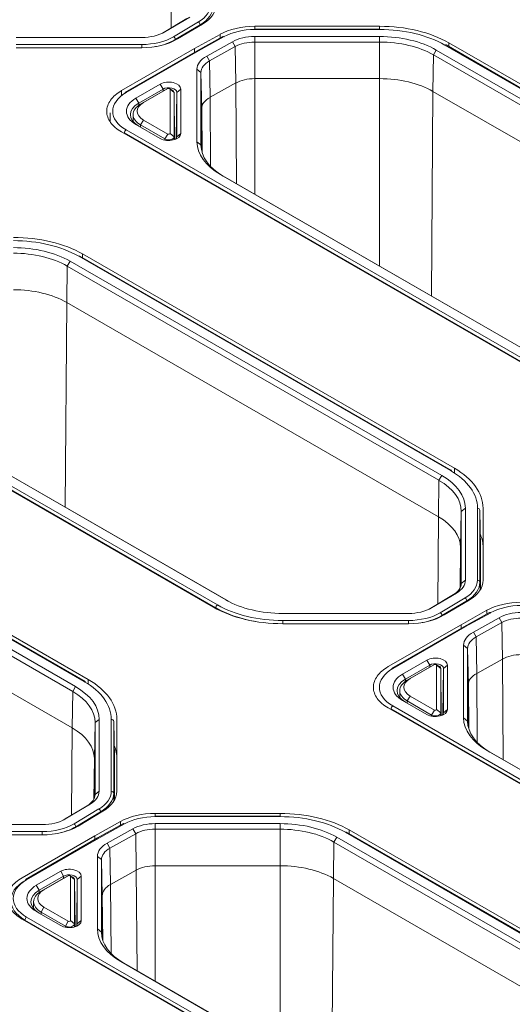
# Model space of a CAD drawing. Units: millimetres. Extents: x 0 to 1189, y 0 to 841.
# Drawn here: x 578 to 594, y 136 to 167 of the extents above; entities that cross this region are included whole.
import ezdxf

# ---------------------------------------------------------------- set-up
doc = ezdxf.new("R2010")
doc.units = ezdxf.units.MM
doc.header["$LTSCALE"] = 0.2
doc.layers.add('1', color=7, linetype='Continuous', true_color=0xffffff)

msp = doc.modelspace()

# ---------------------------------------------------------------- linework, layer by layer
at = {"layer": '1', "color": 7, "linetype": 'Continuous', "lineweight": 13}
for p, q in [((583.087, 166.606), (583.108, 169.321)), ((583.087, 166.606), (583.108, 169.321)), ((583.162, 166.334), (583.935, 166.796)), ((583.162, 166.334), (583.935, 166.796)), ((582.892, 166.485), (582.842, 166.457)), ((582.892, 166.485), (582.842, 166.457)), ((583.989, 166.706), (583.216, 166.244)), ((583.989, 166.706), (583.216, 166.244)), ((583.989, 166.706), (583.99, 166.683)), ((583.989, 166.706), (583.99, 166.683)), ((585.686, 166.659), (585.686, 166.572)), ((585.686, 166.572), (585.686, 166.558)), ((585.686, 166.572), (585.686, 166.558)), ((589.568, 166.558), (585.686, 166.558)), ((589.568, 166.558), (585.686, 166.558)), ((589.568, 166.659), (589.568, 166.572)), ((589.568, 166.572), (589.568, 166.558)), ((589.568, 166.572), (589.568, 166.558)), ((583.216, 166.244), (583.217, 166.224)), ((583.216, 166.244), (583.217, 166.224)), ((584.733, 166.336), (583.934, 165.89)), ((584.733, 166.336), (583.934, 165.89)), ((584.612, 166.408), (584.612, 166.292)), ((585.081, 166.027), (584.995, 166.179)), ((585.081, 166.027), (584.995, 166.179)), ((585.686, 166.168), (585.686, 166.341)), ((585.686, 166.168), (585.686, 166.341)), ((585.686, 166.168), (585.686, 165.03)), ((585.686, 166.168), (585.686, 165.03)), ((589.568, 166.168), (589.568, 166.341)), ((589.568, 166.168), (589.568, 166.341)), ((589.568, 166.168), (589.568, 165.03)), ((589.568, 166.168), (589.568, 165.03)), ((591.722, 166.144), (591.722, 166.026)), ((578.267, 166.092), (582.176, 166.092)), ((578.267, 166.092), (582.176, 166.092)), ((583.934, 165.89), (581.688, 164.594)), ((583.934, 165.89), (581.688, 164.594)), ((582.176, 165.991), (582.176, 166.092)), ((582.176, 165.991), (582.176, 166.092)), ((585.081, 166.027), (585.098, 164.893)), ((585.081, 166.027), (585.098, 164.893)), ((591.244, 165.767), (591.332, 165.919)), ((591.244, 165.767), (591.332, 165.919)), ((603.154, 159.4), (591.598, 166.072)), ((603.154, 159.4), (591.598, 166.072)), ((584.281, 165.581), (584.194, 165.733)), ((584.281, 165.581), (584.194, 165.733)), ((584.281, 165.581), (584.298, 164.447)), ((584.281, 165.581), (584.298, 164.447)), ((591.244, 165.767), (591.227, 164.633)), ((591.244, 165.767), (591.227, 164.633)), ((584.015, 165.219), (583.89, 165.32)), ((584.015, 165.219), (583.89, 165.32)), ((584.015, 165.219), (584.039, 164.095)), ((584.015, 165.219), (584.039, 164.095)), ((585.686, 165.03), (585.686, 161.431)), ((585.686, 165.03), (585.686, 161.431)), ((589.568, 159.19), (589.568, 165.03)), ((589.568, 159.19), (589.568, 165.03)), ((581.547, 164.655), (581.547, 164.508)), ((582.748, 164.857), (582.836, 164.704)), ((582.748, 164.857), (582.836, 164.704)), ((582.837, 164.636), (582.836, 164.704)), ((582.837, 164.636), (582.836, 164.704)), ((583.053, 164.704), (583.18, 164.602)), ((583.388, 164.704), (583.263, 164.602)), ((583.388, 164.704), (583.263, 164.602)), ((585.121, 161.757), (585.098, 164.893)), ((585.121, 161.757), (585.098, 164.893)), ((591.227, 164.633), (591.179, 158.26)), ((591.227, 164.633), (591.179, 158.26)), ((582.079, 164.267), (581.991, 164.42)), ((582.079, 164.267), (581.991, 164.42)), ((583.248, 163.168), (583.263, 164.602)), ((583.248, 163.168), (583.263, 164.602)), ((584.298, 164.447), (584.314, 162.298)), ((584.298, 164.447), (584.314, 162.298)), ((582.08, 164.195), (582.079, 164.267)), ((582.08, 164.195), (582.079, 164.267)), ((582.228, 164.283), (582.138, 164.233)), ((584.054, 162.716), (584.039, 164.095)), ((584.054, 162.716), (584.039, 164.095)), ((582.138, 163.586), (582.228, 163.74)), ((581.688, 163.43), (595.912, 155.218)), ((581.688, 163.43), (595.912, 155.218)), ((582.138, 163.586), (582.138, 163.519)), ((581.635, 163.339), (581.635, 163.318)), ((595.858, 155.128), (581.635, 163.339)), ((581.635, 163.339), (581.635, 163.318)), ((595.858, 155.128), (581.635, 163.339)), ((582.895, 163.15), (582.985, 163.304)), ((582.895, 163.15), (582.895, 163.114)), ((583.18, 163.218), (583.053, 163.32)), ((583.263, 163.218), (583.388, 163.32)), ((583.263, 163.218), (583.388, 163.32)), ((584.015, 162.963), (583.89, 163.063)), ((584.015, 162.963), (583.89, 163.063)), ((584.709, 161.995), (584.621, 162.044)), ((584.709, 161.995), (584.621, 162.044)), ((591.77, 152.827), (580.214, 159.499)), ((591.77, 152.827), (580.214, 159.499)), ((580.337, 159.571), (580.337, 159.453)), ((579.859, 159.195), (579.842, 158.06)), ((579.859, 159.195), (579.842, 158.06)), ((579.859, 159.195), (579.948, 159.346)), ((579.859, 159.195), (579.948, 159.346)), ((579.842, 158.06), (579.794, 151.687)), ((579.842, 158.06), (579.794, 151.687)), ((584.474, 148.555), (570.251, 156.767)), ((584.474, 148.555), (570.251, 156.767)), ((570.304, 156.857), (584.527, 148.646)), ((570.304, 156.857), (584.527, 148.646)), ((580.386, 146.255), (568.829, 152.927)), ((580.386, 146.255), (568.829, 152.927)), ((591.504, 152.674), (591.416, 152.523)), ((591.504, 152.674), (591.416, 152.523)), ((591.894, 152.899), (591.894, 152.756)), ((591.416, 152.523), (591.399, 151.388)), ((591.416, 152.523), (591.399, 151.388)), ((592.11, 151.555), (592.086, 150.43)), ((592.11, 151.555), (592.086, 150.43)), ((592.235, 151.655), (592.11, 151.555)), ((592.235, 151.655), (592.11, 151.555)), ((592.611, 149.414), (592.611, 151.655)), ((592.611, 149.414), (592.611, 151.655)), ((592.686, 151.595), (592.686, 149.354)), ((592.686, 151.595), (592.686, 149.354)), ((591.378, 148.673), (591.399, 151.388)), ((591.378, 148.673), (591.399, 151.388)), ((592.086, 150.43), (592.072, 149.168)), ((592.086, 150.43), (592.072, 149.168)), ((592.235, 149.414), (592.11, 149.314)), ((592.235, 149.414), (592.11, 149.314)), ((592.686, 149.354), (592.691, 149.107)), ((592.686, 149.354), (592.691, 149.107)), ((591.956, 149.015), (591.866, 148.965)), ((591.956, 149.015), (591.866, 148.965)), ((584.793, 148.799), (584.856, 148.764)), ((584.793, 148.799), (584.856, 148.764)), ((591.453, 148.402), (592.226, 148.864)), ((591.453, 148.402), (592.226, 148.864)), ((592.28, 148.774), (591.507, 148.312)), ((592.28, 148.774), (591.507, 148.312)), ((592.28, 148.774), (592.28, 148.751)), ((592.28, 148.774), (592.28, 148.751)), ((584.474, 148.555), (584.474, 148.535)), ((584.474, 148.555), (584.474, 148.535)), ((591.183, 148.553), (591.133, 148.525)), ((591.183, 148.553), (591.133, 148.525)), ((593.024, 148.403), (592.224, 147.957)), ((593.024, 148.403), (592.224, 147.957)), ((592.903, 148.476), (592.903, 148.36)), ((586.558, 148.059), (586.558, 148.16)), ((586.558, 148.16), (590.467, 148.16)), ((586.558, 148.059), (586.558, 148.16)), ((586.558, 148.16), (590.467, 148.16)), ((590.467, 148.059), (590.467, 148.16)), ((590.467, 148.059), (590.467, 148.16)), ((591.507, 148.312), (591.508, 148.292)), ((591.507, 148.312), (591.508, 148.292)), ((593.372, 148.095), (593.285, 148.247)), ((593.372, 148.095), (593.285, 148.247)), ((593.372, 148.095), (593.389, 146.96)), ((593.372, 148.095), (593.389, 146.96)), ((592.224, 147.957), (589.979, 146.661)), ((592.224, 147.957), (589.979, 146.661)), ((592.572, 147.649), (592.485, 147.801)), ((592.572, 147.649), (592.485, 147.801)), ((592.572, 147.649), (592.588, 146.514)), ((592.572, 147.649), (592.588, 146.514)), ((592.306, 147.287), (592.181, 147.387)), ((592.306, 147.287), (592.181, 147.387)), ((592.306, 147.287), (592.33, 146.163)), ((592.306, 147.287), (592.33, 146.163)), ((591.039, 146.925), (591.127, 146.772)), ((591.039, 146.925), (591.127, 146.772)), ((593.412, 143.825), (593.389, 146.96)), ((593.412, 143.825), (593.389, 146.96)), ((591.128, 146.704), (591.127, 146.772)), ((591.128, 146.704), (591.127, 146.772)), ((591.343, 146.772), (591.471, 146.67)), ((591.539, 145.236), (591.554, 146.67)), ((591.539, 145.236), (591.554, 146.67)), ((591.679, 146.772), (591.554, 146.67)), ((591.679, 146.772), (591.554, 146.67)), ((580.509, 146.326), (580.509, 146.183)), ((590.37, 146.335), (590.282, 146.488)), ((590.37, 146.335), (590.282, 146.488)), ((590.371, 146.263), (590.37, 146.335)), ((590.371, 146.263), (590.37, 146.335)), ((590.519, 146.351), (590.429, 146.301)), ((592.588, 146.514), (592.604, 144.365)), ((592.588, 146.514), (592.604, 144.365)), ((580.031, 145.95), (580.014, 144.815)), ((580.031, 145.95), (580.014, 144.815)), ((580.12, 146.101), (580.031, 145.95)), ((580.12, 146.101), (580.031, 145.95)), ((592.345, 144.784), (592.33, 146.163)), ((592.345, 144.784), (592.33, 146.163)), ((590.429, 145.654), (590.519, 145.808)), ((590.429, 145.654), (590.429, 145.586)), ((589.926, 145.407), (589.926, 145.386)), ((604.149, 137.195), (589.926, 145.407)), ((589.926, 145.407), (589.926, 145.386)), ((604.149, 137.195), (589.926, 145.407)), ((589.979, 145.498), (604.202, 137.286)), ((589.979, 145.498), (604.202, 137.286)), ((591.186, 145.217), (591.276, 145.371)), ((591.471, 145.285), (591.343, 145.387)), ((591.554, 145.285), (591.679, 145.387)), ((591.554, 145.285), (591.679, 145.387)), ((580.851, 145.082), (580.726, 144.982)), ((580.851, 145.082), (580.726, 144.982)), ((581.227, 142.841), (581.227, 145.082)), ((581.227, 142.841), (581.227, 145.082)), ((581.302, 145.022), (581.302, 142.781)), ((581.302, 145.022), (581.302, 142.781)), ((591.186, 145.217), (591.186, 145.182)), ((592.306, 145.03), (592.181, 145.131)), ((592.306, 145.03), (592.181, 145.131)), ((579.994, 142.1), (580.014, 144.815)), ((579.994, 142.1), (580.014, 144.815)), ((580.726, 144.982), (580.702, 143.858)), ((580.726, 144.982), (580.702, 143.858)), ((593, 144.063), (592.912, 144.112)), ((593, 144.063), (592.912, 144.112)), ((580.702, 143.858), (580.688, 142.595)), ((580.702, 143.858), (580.688, 142.595)), ((580.851, 142.841), (580.726, 142.741)), ((580.851, 142.841), (580.726, 142.741)), ((581.302, 142.781), (581.307, 142.534)), ((581.302, 142.781), (581.307, 142.534)), ((580.069, 141.829), (580.842, 142.291)), ((580.069, 141.829), (580.842, 142.291)), ((580.571, 142.442), (580.481, 142.392)), ((580.571, 142.442), (580.481, 142.392)), ((579.798, 141.98), (579.749, 141.952)), ((579.798, 141.98), (579.749, 141.952)), ((580.896, 142.201), (580.123, 141.739)), ((580.896, 142.201), (580.123, 141.739)), ((580.896, 142.201), (580.896, 142.178)), ((580.896, 142.201), (580.896, 142.178)), ((582.592, 142.154), (582.592, 142.066)), ((582.592, 142.067), (582.592, 142.053)), ((582.592, 142.067), (582.592, 142.053)), ((586.474, 142.053), (582.592, 142.053)), ((586.474, 142.053), (582.592, 142.053)), ((586.474, 142.154), (586.474, 142.066)), ((586.474, 142.067), (586.474, 142.053)), ((586.474, 142.067), (586.474, 142.053)), ((580.123, 141.739), (580.123, 141.719)), ((580.123, 141.739), (580.123, 141.719)), ((581.64, 141.831), (580.84, 141.385)), ((581.64, 141.831), (580.84, 141.385)), ((581.518, 141.903), (581.518, 141.787)), ((581.988, 141.522), (581.901, 141.674)), ((581.988, 141.522), (581.901, 141.674)), ((582.592, 141.663), (582.592, 141.836)), ((582.592, 141.663), (582.592, 141.836)), ((582.592, 141.663), (582.592, 140.525)), ((582.592, 141.663), (582.592, 140.525)), ((586.474, 141.663), (586.474, 141.836)), ((586.474, 141.663), (586.474, 141.836)), ((586.474, 141.663), (586.474, 140.525)), ((586.474, 141.663), (586.474, 140.525)), ((588.628, 141.639), (588.628, 141.521)), ((575.173, 141.587), (579.082, 141.587)), ((575.173, 141.587), (579.082, 141.587)), ((580.84, 141.385), (578.595, 140.088)), ((580.84, 141.385), (578.595, 140.088)), ((579.082, 141.486), (579.082, 141.587)), ((579.082, 141.486), (579.082, 141.587)), ((581.988, 141.522), (582.004, 140.388)), ((581.988, 141.522), (582.004, 140.388)), ((588.15, 141.262), (588.239, 141.414)), ((588.15, 141.262), (588.239, 141.414)), ((600.061, 134.895), (588.505, 141.567)), ((600.061, 134.895), (588.505, 141.567)), ((581.187, 141.076), (581.101, 141.228)), ((581.187, 141.076), (581.101, 141.228)), ((581.187, 141.076), (581.204, 139.941)), ((581.187, 141.076), (581.204, 139.941)), ((588.15, 141.262), (588.133, 140.128)), ((588.15, 141.262), (588.133, 140.128)), ((580.922, 140.714), (580.797, 140.815)), ((580.922, 140.714), (580.797, 140.815)), ((580.922, 140.714), (580.946, 139.59)), ((580.922, 140.714), (580.946, 139.59)), ((582.592, 140.525), (582.592, 136.926)), ((582.592, 140.525), (582.592, 136.926)), ((586.474, 134.685), (586.474, 140.525)), ((586.474, 134.685), (586.474, 140.525)), ((579.654, 140.352), (579.743, 140.199)), ((579.654, 140.352), (579.743, 140.199)), ((579.743, 140.131), (579.743, 140.199)), ((579.743, 140.131), (579.743, 140.199)), ((579.959, 140.199), (580.086, 140.097)), ((580.154, 138.663), (580.169, 140.097)), ((580.154, 138.663), (580.169, 140.097)), ((580.294, 140.199), (580.169, 140.097)), ((580.294, 140.199), (580.169, 140.097)), ((582.028, 137.252), (582.004, 140.388)), ((582.028, 137.252), (582.004, 140.388)), ((588.133, 140.128), (588.085, 133.755)), ((588.133, 140.128), (588.085, 133.755)), ((578.986, 139.762), (578.897, 139.915)), ((578.986, 139.762), (578.897, 139.915)), ((581.204, 139.941), (581.22, 137.793)), ((581.204, 139.941), (581.22, 137.793)), ((578.986, 139.69), (578.986, 139.762)), ((578.986, 139.69), (578.986, 139.762)), ((579.135, 139.778), (579.045, 139.728)), ((580.96, 138.211), (580.946, 139.59)), ((580.96, 138.211), (580.946, 139.59)), ((579.045, 139.081), (579.135, 139.235)), ((578.595, 138.925), (592.818, 130.713)), ((578.595, 138.925), (592.818, 130.713)), ((579.045, 139.081), (579.044, 139.014)), ((578.542, 138.834), (578.541, 138.813)), ((578.542, 138.834), (578.541, 138.813)), ((592.765, 130.623), (578.542, 138.834)), ((592.765, 130.623), (578.542, 138.834)), ((579.802, 138.644), (579.801, 138.609)), ((579.802, 138.644), (579.891, 138.798)), ((580.086, 138.713), (579.959, 138.815)), ((580.169, 138.713), (580.294, 138.815)), ((580.169, 138.713), (580.294, 138.815)), ((580.922, 138.457), (580.797, 138.558)), ((580.922, 138.457), (580.797, 138.558)), ((581.616, 137.49), (581.528, 137.539)), ((581.616, 137.49), (581.528, 137.539))]:
    msp.add_line(p, q, dxfattribs=at)
at = {"layer": '1', "color": 3, "linetype": 'Continuous', "lineweight": 18}
for p, q in [((582.824, 166.448), (583.575, 166.897)), ((582.824, 166.448), (583.575, 166.897)), ((583.665, 166.947), (582.892, 166.485)), ((583.665, 166.947), (582.892, 166.485)), ((584.061, 166.726), (583.288, 166.264)), ((585.686, 166.659), (589.568, 166.659)), ((589.568, 166.572), (585.686, 166.572)), ((589.568, 166.572), (585.686, 166.572)), ((582.176, 166.31), (578.267, 166.31)), ((582.176, 166.31), (578.267, 166.31)), ((583.811, 165.962), (584.612, 166.408)), ((584.697, 166.34), (583.897, 165.894)), ((584.697, 166.34), (583.897, 165.894)), ((584.194, 165.733), (584.995, 166.179)), ((584.194, 165.733), (584.995, 166.179)), ((585.686, 166.341), (589.568, 166.341)), ((585.686, 166.341), (589.568, 166.341)), ((589.568, 166.168), (585.686, 166.168)), ((589.568, 166.168), (585.686, 166.168)), ((591.722, 166.144), (603.278, 159.472)), ((582.176, 165.991), (578.267, 165.991)), ((581.547, 164.655), (583.811, 165.962)), ((583.896, 165.894), (581.651, 164.597)), ((583.896, 165.894), (581.651, 164.597)), ((583.811, 165.962), (583.811, 165.844)), ((585.081, 166.027), (584.281, 165.581)), ((585.081, 166.027), (584.281, 165.581)), ((591.332, 165.919), (602.889, 159.247)), ((591.332, 165.919), (602.889, 159.247)), ((603.192, 159.404), (591.636, 166.076)), ((603.192, 159.404), (591.636, 166.076)), ((602.8, 159.095), (591.244, 165.767)), ((602.8, 159.095), (591.244, 165.767)), ((583.89, 163.063), (583.89, 165.32)), ((583.89, 163.063), (583.89, 165.32)), ((584.015, 165.219), (584.015, 162.963)), ((584.015, 165.219), (584.015, 162.963)), ((585.686, 165.03), (589.568, 165.03)), ((585.686, 165.03), (589.568, 165.03)), ((581.991, 164.42), (582.748, 164.857)), ((581.991, 164.42), (582.748, 164.857)), ((582.836, 164.704), (582.079, 164.267)), ((582.836, 164.704), (582.079, 164.267)), ((582.138, 164.233), (582.895, 164.67)), ((582.985, 164.72), (582.228, 164.283)), ((582.985, 164.72), (582.895, 164.67)), ((583.129, 164.671), (583.041, 164.72)), ((583.053, 163.32), (583.053, 164.704)), ((583.388, 164.704), (583.388, 163.32)), ((583.388, 164.704), (583.388, 163.32)), ((584.298, 164.447), (585.098, 164.893)), ((584.298, 164.447), (585.098, 164.893)), ((591.227, 164.633), (602.783, 157.961)), ((591.227, 164.633), (602.783, 157.961)), ((583.18, 164.602), (583.196, 163.131)), ((583.18, 164.602), (583.18, 163.218)), ((583.263, 163.218), (583.263, 164.602)), ((583.263, 163.218), (583.263, 164.602)), ((584.039, 162.768), (584.039, 164.095)), ((584.039, 162.768), (584.039, 164.095)), ((581.196, 163.967), (581.188, 163.696)), ((581.196, 163.967), (581.188, 163.696)), ((581.906, 163.913), (581.904, 163.698)), ((582.228, 163.74), (582.985, 163.304)), ((582.748, 163.167), (581.991, 163.604)), ((582.748, 163.167), (581.991, 163.604)), ((582.895, 163.15), (582.138, 163.586)), ((595.788, 155.147), (581.547, 163.369)), ((583.18, 163.218), (583.181, 163.126)), ((583.263, 163.217), (583.263, 163.218)), ((583.263, 163.217), (583.263, 163.218)), ((584.015, 162.963), (584.016, 162.929)), ((584.015, 162.963), (584.016, 162.929)), ((596.177, 155.372), (584.621, 162.044)), ((596.177, 155.372), (584.621, 162.044)), ((584.709, 161.995), (596.252, 155.331)), ((584.709, 161.995), (596.252, 155.331)), ((591.808, 152.831), (580.251, 159.503)), ((591.808, 152.831), (580.251, 159.503)), ((580.337, 159.571), (591.894, 152.899)), ((591.416, 152.523), (579.859, 159.195)), ((591.416, 152.523), (579.859, 159.195)), ((579.948, 159.346), (591.504, 152.674)), ((579.948, 159.346), (591.504, 152.674)), ((579.842, 158.06), (591.399, 151.388)), ((579.842, 158.06), (591.399, 151.388)), ((584.403, 148.574), (570.163, 156.796)), ((584.793, 148.799), (573.237, 155.471)), ((584.793, 148.799), (573.237, 155.471)), ((573.325, 155.422), (584.868, 148.758)), ((573.325, 155.422), (584.868, 148.758)), ((568.953, 152.998), (580.509, 146.326)), ((568.563, 152.773), (580.12, 146.101)), ((568.563, 152.773), (580.12, 146.101)), ((580.423, 146.258), (568.867, 152.93)), ((580.423, 146.258), (568.867, 152.93)), ((580.031, 145.95), (568.475, 152.622)), ((580.031, 145.95), (568.475, 152.622)), ((568.458, 151.488), (580.014, 144.815)), ((568.458, 151.488), (580.014, 144.815)), ((592.11, 149.314), (592.11, 151.555)), ((592.11, 149.314), (592.11, 151.555)), ((592.235, 151.655), (592.235, 149.414)), ((592.235, 151.655), (592.235, 149.414)), ((592.686, 151.595), (592.711, 150.43)), ((592.686, 151.595), (592.711, 150.43)), ((592.786, 151.655), (592.786, 149.414)), ((592.086, 150.43), (592.086, 149.196)), ((592.086, 150.43), (592.086, 149.196)), ((592.711, 149.139), (592.711, 150.43)), ((592.711, 149.139), (592.711, 150.43)), ((592.11, 149.314), (592.11, 149.301)), ((592.11, 149.314), (592.11, 149.301)), ((591.956, 149.015), (591.183, 148.553)), ((591.956, 149.015), (591.183, 148.553)), ((591.115, 148.516), (591.866, 148.965)), ((591.115, 148.516), (591.866, 148.965)), ((592.352, 148.794), (591.579, 148.332)), ((590.467, 148.377), (586.558, 148.377)), ((590.467, 148.377), (586.558, 148.377)), ((592.102, 148.029), (592.903, 148.476)), ((592.988, 148.408), (592.187, 147.962)), ((592.988, 148.408), (592.187, 147.962)), ((590.467, 148.059), (586.558, 148.059)), ((592.485, 147.801), (593.285, 148.247)), ((592.485, 147.801), (593.285, 148.247)), ((593.372, 148.095), (592.572, 147.649)), ((593.372, 148.095), (592.572, 147.649)), ((589.838, 146.722), (592.102, 148.029)), ((592.187, 147.961), (589.942, 146.665)), ((592.187, 147.961), (589.942, 146.665)), ((592.102, 148.029), (592.102, 147.912)), ((592.181, 145.131), (592.181, 147.387)), ((592.181, 145.131), (592.181, 147.387)), ((592.306, 147.287), (592.306, 145.03)), ((592.306, 147.287), (592.306, 145.03)), ((590.282, 146.488), (591.039, 146.925)), ((590.282, 146.488), (591.039, 146.925)), ((592.588, 146.514), (593.389, 146.96)), ((592.588, 146.514), (593.389, 146.96)), ((591.127, 146.772), (590.37, 146.335)), ((591.127, 146.772), (590.37, 146.335)), ((590.429, 146.301), (591.186, 146.738)), ((591.276, 146.788), (590.519, 146.351)), ((591.276, 146.788), (591.186, 146.738)), ((591.42, 146.739), (591.331, 146.788)), ((591.343, 145.387), (591.343, 146.772)), ((591.471, 146.67), (591.486, 145.198)), ((591.471, 146.67), (591.471, 145.285)), ((591.554, 145.285), (591.554, 146.67)), ((591.554, 145.285), (591.554, 146.67)), ((591.679, 146.772), (591.679, 145.387)), ((591.679, 146.772), (591.679, 145.387)), ((590.197, 145.98), (590.195, 145.765)), ((592.33, 144.836), (592.33, 146.163)), ((592.33, 144.836), (592.33, 146.163)), ((591.039, 145.234), (590.282, 145.671)), ((591.039, 145.234), (590.282, 145.671)), ((591.186, 145.217), (590.429, 145.654)), ((590.519, 145.808), (591.276, 145.371)), ((604.079, 137.215), (589.838, 145.437)), ((580.851, 145.082), (580.851, 142.841)), ((580.851, 145.082), (580.851, 142.841)), ((581.302, 145.022), (581.327, 143.858)), ((581.302, 145.022), (581.327, 143.858)), ((581.402, 145.082), (581.402, 142.841)), ((591.471, 145.285), (591.472, 145.194)), ((591.554, 145.284), (591.554, 145.285)), ((591.554, 145.284), (591.554, 145.285)), ((592.306, 145.03), (592.307, 144.996)), ((592.306, 145.03), (592.307, 144.996)), ((580.726, 142.741), (580.726, 144.982)), ((580.726, 142.741), (580.726, 144.982)), ((604.468, 137.44), (592.912, 144.112)), ((604.468, 137.44), (592.912, 144.112)), ((580.702, 143.858), (580.702, 142.624)), ((580.702, 143.858), (580.702, 142.624)), ((581.327, 142.567), (581.327, 143.858)), ((581.327, 142.567), (581.327, 143.858)), ((593, 144.063), (604.543, 137.398)), ((593, 144.063), (604.543, 137.398)), ((580.726, 142.741), (580.725, 142.729)), ((580.726, 142.741), (580.725, 142.729)), ((579.731, 141.943), (580.481, 142.392)), ((579.731, 141.943), (580.481, 142.392)), ((580.571, 142.442), (579.798, 141.98)), ((580.571, 142.442), (579.798, 141.98)), ((580.968, 142.221), (580.195, 141.759)), ((582.592, 142.154), (586.474, 142.154)), ((586.474, 142.067), (582.592, 142.067)), ((586.474, 142.067), (582.592, 142.067)), ((579.082, 141.804), (575.173, 141.804)), ((579.082, 141.804), (575.173, 141.804)), ((580.717, 141.457), (581.518, 141.903)), ((581.603, 141.835), (580.803, 141.389)), ((581.603, 141.835), (580.803, 141.389)), ((581.101, 141.228), (581.901, 141.674)), ((581.101, 141.228), (581.901, 141.674)), ((582.592, 141.836), (586.474, 141.836)), ((582.592, 141.836), (586.474, 141.836)), ((586.474, 141.663), (582.592, 141.663)), ((586.474, 141.663), (582.592, 141.663)), ((588.628, 141.639), (600.185, 134.966)), ((579.082, 141.486), (575.173, 141.486)), ((578.454, 140.15), (580.717, 141.457)), ((580.803, 141.389), (578.557, 140.092)), ((580.803, 141.389), (578.557, 140.092)), ((580.717, 141.457), (580.717, 141.339)), ((581.988, 141.522), (581.187, 141.076)), ((581.988, 141.522), (581.187, 141.076)), ((588.239, 141.414), (599.795, 134.742)), ((588.239, 141.414), (599.795, 134.742)), ((600.098, 134.899), (588.542, 141.571)), ((600.098, 134.899), (588.542, 141.571)), ((599.707, 134.59), (588.15, 141.262)), ((599.707, 134.59), (588.15, 141.262)), ((580.797, 138.558), (580.797, 140.815)), ((580.797, 138.558), (580.797, 140.815)), ((580.922, 140.714), (580.922, 138.457)), ((580.922, 140.714), (580.922, 138.457)), ((582.592, 140.525), (586.474, 140.525)), ((582.592, 140.525), (586.474, 140.525)), ((578.897, 139.915), (579.654, 140.352)), ((578.897, 139.915), (579.654, 140.352)), ((579.743, 140.199), (578.986, 139.762)), ((579.743, 140.199), (578.986, 139.762)), ((579.045, 139.728), (579.802, 140.165)), ((579.891, 140.215), (579.135, 139.778)), ((579.891, 140.215), (579.802, 140.165)), ((580.035, 140.166), (579.947, 140.215)), ((579.959, 138.815), (579.959, 140.199)), ((580.086, 140.097), (580.102, 138.625)), ((580.086, 140.097), (580.086, 138.713)), ((580.169, 138.713), (580.169, 140.097)), ((580.169, 138.713), (580.169, 140.097)), ((580.294, 140.199), (580.294, 138.815)), ((580.294, 140.199), (580.294, 138.815)), ((581.204, 139.941), (582.004, 140.388)), ((581.204, 139.941), (582.004, 140.388)), ((588.133, 140.128), (599.69, 133.456)), ((588.133, 140.128), (599.69, 133.456)), ((580.946, 138.263), (580.946, 139.59)), ((580.946, 138.263), (580.946, 139.59)), ((578.813, 139.408), (578.81, 139.192)), ((579.135, 139.235), (579.891, 138.798)), ((592.694, 130.642), (578.454, 138.864)), ((579.654, 138.661), (578.897, 139.098)), ((579.654, 138.661), (578.897, 139.098)), ((579.802, 138.644), (579.045, 139.081)), ((580.086, 138.713), (580.087, 138.621)), ((580.169, 138.712), (580.169, 138.713)), ((580.169, 138.712), (580.169, 138.713)), ((580.922, 138.457), (580.922, 138.424)), ((580.922, 138.457), (580.922, 138.424)), ((593.084, 130.867), (581.528, 137.539)), ((593.084, 130.867), (581.528, 137.539)), ((581.616, 137.49), (593.159, 130.825)), ((581.616, 137.49), (593.159, 130.825))]:
    msp.add_line(p, q, dxfattribs=at)
for centre, major_axis, ratio, start_param, end_param in [((582.949, 167.346), (-1.372, 0), 0.57735, 2.373648, 3.141593), ((582.949, 167.346), (-1.372, 0), 0.57735, 2.373648, 3.141593), ((582.949, 167.286), (1.447, 0), 0.57735, 5.51524, 6.283185), ((582.949, 167.286), (1.447, 0), 0.57735, 5.51524, 6.283185), ((582.949, 167.346), (1.546, 0), 0.57735, 5.51524, 6.283185), ((582.176, 166.884), (0.995, 0), 0.57735, 4.712389, 5.51524), ((582.176, 166.884), (0.995, 0), 0.57735, 4.712389, 5.51524), ((585.686, 165.766), (1.546, 0), 0.57735, 1.570796, 2.338741), ((585.686, 165.766), (-1.372, 0), 0.57735, 4.712389, 5.480334), ((585.686, 165.766), (-1.372, 0), 0.57735, 4.712389, 5.480334), ((589.568, 164.9), (3.046, 0), 0.57735, 0.785398, 1.570796), ((589.568, 164.9), (-2.872, 0), 0.57735, 3.926991, 4.712389), ((589.568, 164.9), (-2.872, 0), 0.57735, 3.926991, 4.712389), ((582.176, 166.884), (-1.372, 0), 0.57735, 1.570796, 2.373648), ((582.176, 166.884), (-1.372, 0), 0.57735, 1.570796, 2.373648), ((582.176, 166.884), (1.546, 0), 0.57735, 4.712389, 5.51524), ((582.176, 166.824), (1.447, 0), 0.57735, 5.011376, 5.51524), ((582.176, 166.824), (1.447, 0), 0.57735, 5.011376, 5.51524), ((585.686, 165.766), (0.995, 0), 0.57735, 1.570796, 2.338741), ((585.686, 165.766), (0.995, 0), 0.57735, 1.570796, 2.338741), ((585.686, 165.666), (-0.87, 0), 0.57735, 4.712389, 5.480334), ((585.686, 165.666), (-0.87, 0), 0.57735, 4.712389, 5.480334), ((589.568, 164.9), (2.495, 0), 0.57735, 0.785398, 1.570796), ((589.568, 164.9), (2.495, 0), 0.57735, 0.785398, 1.570796), ((589.568, 164.8), (-2.37, 0), 0.57735, 3.926991, 4.712389), ((589.568, 164.8), (-2.37, 0), 0.57735, 3.926991, 4.712389), ((583.934, 165.828), (0.037, -0.0652), 0.57229, 2.360482, 3.145867), ((583.934, 165.828), (0.037, -0.0652), 0.57229, 2.360482, 3.145867), ((584.886, 165.32), (0.995, 0), 0.57735, 2.338741, 3.141593), ((584.886, 165.32), (0.995, 0), 0.57735, 2.338741, 3.141593), ((584.886, 165.219), (-0.87, 0), 0.57735, 5.480334, 6.283185), ((584.886, 165.219), (-0.87, 0), 0.57735, 5.480334, 6.283185), ((583.013, 164.704), (0.375, 0), 0.57735, 0, 2.356194), ((583.013, 164.704), (0.375, 0), 0.57735, 0, 2.356194), ((585.686, 164.541), (-0.846, 0), 0.57735, 4.712389, 5.480334), ((585.686, 164.541), (-0.846, 0), 0.57735, 4.712389, 5.480334), ((589.568, 163.675), (-2.346, 0), 0.57735, 3.926991, 4.712389), ((589.568, 163.675), (-2.346, 0), 0.57735, 3.926991, 4.712389), ((583.013, 164.602), (-0.25, 0), 0.57735, 3.141593, 5.497787), ((583.013, 164.602), (-0.25, 0), 0.57735, 3.141593, 5.497787), ((583.013, 164.704), (-0.0396, 0), 0.57735, 3.141593, 5.497787), ((583.013, 164.602), (0.167, 0), 0.57735, 0, 0.803167), ((582.697, 164.012), (-1.425, 0), 0.577174, 5.497939, 7.068431), ((582.697, 164.012), (-1.425, 0), 0.577174, 5.497939, 7.068431), ((582.698, 164.012), (1, 0), 0.57735, 2.356194, 3.926991), ((582.698, 164.012), (1, 0), 0.57735, 2.356194, 3.926991), ((584.886, 164.095), (-0.846, 0), 0.57735, 5.480334, 6.283185), ((584.886, 164.095), (-0.846, 0), 0.57735, 5.480334, 6.283185), ((582.698, 163.91), (-0.875, 0), 0.57735, 5.497787, 7.068583), ((582.698, 163.91), (-0.875, 0), 0.57735, 5.497787, 7.068583), ((582.698, 163.91), (0.792, 0), 0.57735, 2.356194, 3.926991), ((582.698, 164.012), (-0.665, 0), 0.57735, 5.497787, 7.068583), ((583.013, 163.32), (0.375, 0), 0.57735, 3.926991, 6.283185), ((583.013, 163.32), (0.375, 0), 0.57735, 3.926991, 6.283185), ((583.013, 163.218), (0.167, 0), 0.57735, 3.926991, 6.283185), ((583.013, 163.32), (-0.0396, 0), 0.57735, 0.785398, 3.141593), ((583.013, 163.218), (-0.25, 0), 0.57735, 2.582588, 3.141593), ((583.013, 163.218), (-0.25, 0), 0.57735, 2.582588, 3.141593), ((586.386, 163.063), (2.495, 0), 0.57735, 3.141593, 3.926991), ((586.386, 163.063), (2.495, 0), 0.57735, 3.141593, 3.926991), ((586.386, 162.963), (-2.37, 0), 0.57735, 0, 0.785398), ((586.386, 162.963), (-2.37, 0), 0.57735, 0, 0.785398), ((578.183, 158.327), (3.046, 0), 0.57735, 0.785398, 1.570796), ((578.183, 158.327), (-2.872, 0), 0.57735, 3.926991, 4.712389), ((578.183, 158.327), (-2.872, 0), 0.57735, 3.926991, 4.712389), ((578.183, 158.327), (2.495, 0), 0.57735, 0.785398, 1.570796), ((578.183, 158.327), (2.495, 0), 0.57735, 0.785398, 1.570796), ((578.183, 158.227), (-2.37, 0), 0.57735, 3.926991, 4.712389), ((578.183, 158.227), (-2.37, 0), 0.57735, 3.926991, 4.712389), ((578.183, 157.102), (-2.346, 0), 0.57735, 3.926991, 4.712389), ((578.183, 157.102), (-2.346, 0), 0.57735, 3.926991, 4.712389), ((589.74, 151.655), (2.495, 0), 0.57735, 0, 0.785398), ((589.74, 151.655), (2.495, 0), 0.57735, 0, 0.785398), ((589.74, 151.655), (-2.872, 0), 0.57735, 3.141593, 3.926991), ((589.74, 151.655), (-2.872, 0), 0.57735, 3.141593, 3.926991), ((589.74, 151.655), (3.046, 0), 0.57735, 0, 0.785398), ((589.74, 151.555), (-2.37, 0), 0.57735, 3.141593, 3.926991), ((589.74, 151.555), (-2.37, 0), 0.57735, 3.141593, 3.926991), ((589.74, 150.43), (-2.346, 0), 0.57735, 3.141593, 3.926991), ((589.74, 150.43), (-2.346, 0), 0.57735, 3.141593, 3.926991), ((589.74, 150.43), (3.046, 0), 0.57735, 0, 0.235043), ((591.24, 149.314), (-0.87, 0), 0.57735, 2.373648, 3.141593), ((591.24, 149.314), (-0.87, 0), 0.57735, 2.373648, 3.141593), ((591.24, 149.414), (0.995, 0), 0.57735, 5.51524, 6.283185), ((591.24, 149.414), (0.995, 0), 0.57735, 5.51524, 6.283185), ((591.24, 149.414), (-1.372, 0), 0.57735, 2.373648, 3.141593), ((591.24, 149.414), (-1.372, 0), 0.57735, 2.373648, 3.141593), ((591.24, 149.354), (1.447, 0), 0.57735, 5.51524, 6.283185), ((591.24, 149.354), (1.447, 0), 0.57735, 5.51524, 6.283185), ((591.24, 149.414), (1.546, 0), 0.57735, 5.51524, 6.283185), ((586.558, 149.818), (2.495, 0), 0.57735, 3.926991, 4.712389), ((586.558, 149.818), (2.495, 0), 0.57735, 3.926991, 4.712389), ((593.977, 147.834), (1.546, 0), 0.57735, 1.570796, 2.338741), ((586.558, 149.818), (3.046, 0), 0.57735, 3.926991, 4.712389), ((586.558, 149.758), (2.947, 0), 0.57735, 3.926991, 4.418503), ((586.558, 149.758), (2.947, 0), 0.57735, 3.926991, 4.418503), ((586.558, 149.818), (-2.872, 0), 0.57735, 0.785398, 1.570796), ((586.558, 149.818), (-2.872, 0), 0.57735, 0.785398, 1.570796), ((590.467, 148.952), (0.995, 0), 0.57735, 4.712389, 5.51524), ((590.467, 148.952), (0.995, 0), 0.57735, 4.712389, 5.51524), ((590.467, 148.952), (-1.372, 0), 0.57735, 1.570796, 2.373648), ((590.467, 148.952), (-1.372, 0), 0.57735, 1.570796, 2.373648), ((593.977, 147.834), (-1.372, 0), 0.57735, 4.712389, 5.480334), ((593.977, 147.834), (-1.372, 0), 0.57735, 4.712389, 5.480334), ((593.977, 147.834), (0.995, 0), 0.57735, 1.570796, 2.338741), ((593.977, 147.834), (0.995, 0), 0.57735, 1.570796, 2.338741), ((590.467, 148.952), (1.546, 0), 0.57735, 4.712389, 5.51524), ((590.467, 148.892), (1.447, 0), 0.57735, 5.011376, 5.51524), ((590.467, 148.892), (1.447, 0), 0.57735, 5.011376, 5.51524), ((593.977, 147.733), (-0.87, 0), 0.57735, 4.712389, 5.480334), ((593.977, 147.733), (-0.87, 0), 0.57735, 4.712389, 5.480334), ((593.176, 147.387), (0.995, 0), 0.57735, 2.338741, 3.141593), ((593.176, 147.387), (0.995, 0), 0.57735, 2.338741, 3.141593), ((592.224, 147.896), (0.037, -0.0652), 0.57229, 2.360482, 3.145867), ((592.224, 147.896), (0.037, -0.0652), 0.57229, 2.360482, 3.145867), ((593.176, 147.287), (-0.87, 0), 0.57735, 5.480334, 6.283185), ((593.176, 147.287), (-0.87, 0), 0.57735, 5.480334, 6.283185), ((591.304, 146.772), (0.375, 0), 0.57735, 0, 2.356194), ((591.304, 146.772), (0.375, 0), 0.57735, 0, 2.356194), ((593.977, 146.609), (-0.846, 0), 0.57735, 4.712389, 5.480334), ((593.977, 146.609), (-0.846, 0), 0.57735, 4.712389, 5.480334), ((590.987, 146.08), (-1.425, 0), 0.577174, 5.497939, 7.068431), ((590.987, 146.08), (-1.425, 0), 0.577174, 5.497939, 7.068431), ((591.304, 146.67), (-0.25, 0), 0.57735, 3.141593, 5.497787), ((591.304, 146.67), (-0.25, 0), 0.57735, 3.141593, 5.497787), ((591.304, 146.772), (-0.0396, 0), 0.57735, 3.141593, 5.497787), ((591.304, 146.67), (0.167, 0), 0.57735, 0, 0.803167), ((578.355, 145.082), (-2.872, 0), 0.57735, 3.141593, 3.926991), ((578.355, 145.082), (-2.872, 0), 0.57735, 3.141593, 3.926991), ((578.355, 145.082), (3.046, 0), 0.57735, 0, 0.785398), ((590.989, 146.08), (1, 0), 0.57735, 2.356194, 3.926991), ((590.989, 146.08), (1, 0), 0.57735, 2.356194, 3.926991), ((590.989, 145.977), (-0.875, 0), 0.57735, 5.497787, 7.068583), ((590.989, 145.977), (-0.875, 0), 0.57735, 5.497787, 7.068583), ((590.989, 145.977), (0.792, 0), 0.57735, 2.356194, 3.926991), ((590.989, 146.08), (-0.665, 0), 0.57735, 5.497787, 7.068583), ((593.176, 146.163), (-0.846, 0), 0.57735, 5.480334, 6.283185), ((593.176, 146.163), (-0.846, 0), 0.57735, 5.480334, 6.283185), ((578.355, 144.982), (-2.37, 0), 0.57735, 3.141593, 3.926991), ((578.355, 144.982), (-2.37, 0), 0.57735, 3.141593, 3.926991), ((578.355, 145.082), (2.495, 0), 0.57735, 0, 0.785398), ((578.355, 145.082), (2.495, 0), 0.57735, 0, 0.785398), ((591.304, 145.387), (0.375, 0), 0.57735, 3.926991, 6.283185), ((591.304, 145.387), (0.375, 0), 0.57735, 3.926991, 6.283185), ((591.304, 145.387), (-0.0396, 0), 0.57735, 0.785398, 3.141593), ((591.304, 145.285), (0.167, 0), 0.57735, 3.926991, 6.283185), ((591.304, 145.285), (-0.25, 0), 0.57735, 2.582588, 3.141593), ((591.304, 145.285), (-0.25, 0), 0.57735, 2.582588, 3.141593), ((594.676, 145.131), (2.495, 0), 0.57735, 3.141593, 3.926991), ((594.676, 145.131), (2.495, 0), 0.57735, 3.141593, 3.926991), ((594.676, 145.03), (-2.37, 0), 0.57735, 0, 0.785398), ((594.676, 145.03), (-2.37, 0), 0.57735, 0, 0.785398), ((578.355, 143.858), (-2.346, 0), 0.57735, 3.141593, 3.926991), ((578.355, 143.858), (-2.346, 0), 0.57735, 3.141593, 3.926991), ((578.355, 143.858), (3.046, 0), 0.57735, 0, 0.235043), ((579.855, 142.741), (-0.87, 0), 0.57735, 2.373648, 3.141593), ((579.855, 142.741), (-0.87, 0), 0.57735, 2.373648, 3.141593), ((579.855, 142.841), (0.995, 0), 0.57735, 5.51524, 6.283185), ((579.855, 142.841), (0.995, 0), 0.57735, 5.51524, 6.283185), ((579.855, 142.841), (-1.372, 0), 0.57735, 2.373648, 3.141593), ((579.855, 142.841), (-1.372, 0), 0.57735, 2.373648, 3.141593), ((579.855, 142.781), (1.447, 0), 0.57735, 5.51524, 6.283185), ((579.855, 142.781), (1.447, 0), 0.57735, 5.51524, 6.283185), ((579.855, 142.841), (1.546, 0), 0.57735, 5.51524, 6.283185), ((579.082, 142.379), (0.995, 0), 0.57735, 4.712389, 5.51524), ((579.082, 142.379), (0.995, 0), 0.57735, 4.712389, 5.51524), ((582.592, 141.261), (1.546, 0), 0.57735, 1.570796, 2.338741), ((582.592, 141.261), (-1.372, 0), 0.57735, 4.712389, 5.480334), ((582.592, 141.261), (-1.372, 0), 0.57735, 4.712389, 5.480334), ((586.474, 140.395), (3.046, 0), 0.57735, 0.785398, 1.570796), ((586.474, 140.395), (-2.872, 0), 0.57735, 3.926991, 4.712389), ((586.474, 140.395), (-2.872, 0), 0.57735, 3.926991, 4.712389), ((579.082, 142.379), (-1.372, 0), 0.57735, 1.570796, 2.373648), ((579.082, 142.379), (-1.372, 0), 0.57735, 1.570796, 2.373648), ((579.082, 142.379), (1.546, 0), 0.57735, 4.712389, 5.51524), ((579.082, 142.319), (1.447, 0), 0.57735, 5.011376, 5.51524), ((579.082, 142.319), (1.447, 0), 0.57735, 5.011376, 5.51524), ((582.592, 141.261), (0.995, 0), 0.57735, 1.570796, 2.338741), ((582.592, 141.261), (0.995, 0), 0.57735, 1.570796, 2.338741), ((582.592, 141.161), (-0.87, 0), 0.57735, 4.712389, 5.480334), ((582.592, 141.161), (-0.87, 0), 0.57735, 4.712389, 5.480334), ((586.474, 140.395), (2.495, 0), 0.57735, 0.785398, 1.570796), ((586.474, 140.395), (2.495, 0), 0.57735, 0.785398, 1.570796), ((586.474, 140.295), (-2.37, 0), 0.57735, 3.926991, 4.712389), ((586.474, 140.295), (-2.37, 0), 0.57735, 3.926991, 4.712389), ((580.84, 141.323), (0.037, -0.0652), 0.57229, 2.360482, 3.145867), ((580.84, 141.323), (0.037, -0.0652), 0.57229, 2.360482, 3.145867), ((581.792, 140.815), (0.995, 0), 0.57735, 2.338741, 3.141593), ((581.792, 140.815), (0.995, 0), 0.57735, 2.338741, 3.141593), ((581.792, 140.714), (-0.87, 0), 0.57735, 5.480334, 6.283185), ((581.792, 140.714), (-0.87, 0), 0.57735, 5.480334, 6.283185), ((579.919, 140.199), (0.375, 0), 0.57735, 0, 2.356194), ((579.919, 140.199), (0.375, 0), 0.57735, 0, 2.356194), ((582.592, 140.036), (-0.846, 0), 0.57735, 4.712389, 5.480334), ((582.592, 140.036), (-0.846, 0), 0.57735, 4.712389, 5.480334), ((586.474, 139.17), (-2.346, 0), 0.57735, 3.926991, 4.712389), ((586.474, 139.17), (-2.346, 0), 0.57735, 3.926991, 4.712389), ((579.603, 139.507), (-1.425, 0), 0.577174, 5.497939, 7.068431), ((579.603, 139.507), (-1.425, 0), 0.577174, 5.497939, 7.068431), ((579.919, 140.097), (-0.25, 0), 0.57735, 3.141593, 5.497787), ((579.919, 140.097), (-0.25, 0), 0.57735, 3.141593, 5.497787), ((579.919, 140.199), (-0.0396, 0), 0.57735, 3.141593, 5.497787), ((579.919, 140.097), (0.167, 0), 0.57735, 0, 0.803167), ((579.603, 139.446), (-1.5, 0.002), 0.577191, 5.498811, 7.069303), ((579.603, 139.446), (-1.5, 0.002), 0.577191, 5.498811, 7.069303), ((579.605, 139.507), (1, 0), 0.57735, 2.356194, 3.926991), ((579.605, 139.507), (1, 0), 0.57735, 2.356194, 3.926991), ((581.792, 139.59), (-0.846, 0), 0.57735, 5.480334, 6.283185), ((581.792, 139.59), (-0.846, 0), 0.57735, 5.480334, 6.283185), ((579.605, 139.405), (-0.875, 0), 0.57735, 5.497787, 7.068583), ((579.605, 139.405), (-0.875, 0), 0.57735, 5.497787, 7.068583), ((579.605, 139.405), (0.792, 0), 0.57735, 2.356194, 3.926991), ((579.605, 139.507), (-0.665, 0), 0.57735, 5.497787, 7.068583), ((579.919, 138.815), (0.375, 0), 0.57735, 3.926991, 6.283185), ((579.919, 138.815), (0.375, 0), 0.57735, 3.926991, 6.283185), ((579.919, 138.713), (0.167, 0), 0.57735, 3.926991, 6.283185), ((579.919, 138.815), (-0.0396, 0), 0.57735, 0.785398, 3.141593), ((579.919, 138.713), (-0.25, 0), 0.57735, 2.582588, 3.141593), ((579.919, 138.713), (-0.25, 0), 0.57735, 2.582588, 3.141593), ((583.292, 138.558), (2.495, 0), 0.57735, 3.141593, 3.926991), ((583.292, 138.558), (2.495, 0), 0.57735, 3.141593, 3.926991), ((583.292, 138.457), (-2.37, 0), 0.57735, 0, 0.785398), ((583.292, 138.457), (-2.37, 0), 0.57735, 0, 0.785398)]:
    msp.add_ellipse(centre, major_axis=major_axis, ratio=ratio, start_param=start_param, end_param=end_param, dxfattribs=at)
at = {"layer": '1', "color": 7, "linetype": 'Continuous', "lineweight": 13}
for centre, major_axis, ratio, start_param, end_param in [((583.935, 166.735), (0.0385, -0.0644), 0.587338, 0.793971, 2.347314), ((583.935, 166.735), (0.0385, -0.0644), 0.587338, 0.793971, 2.347314), ((583.162, 166.273), (0.0385, -0.0644), 0.587338, 0.793971, 2.347314), ((583.162, 166.273), (0.0385, -0.0644), 0.587338, 0.793971, 2.347314), ((584.733, 166.274), (0.0365, -0.0655), 0.567186, 2.36477, 3.141576), ((584.733, 166.274), (0.0365, -0.0655), 0.567186, 2.36477, 3.141576), ((591.598, 166.011), (-0.0375, -0.065), 0.57735, 3.1416, 3.926991), ((591.598, 166.011), (-0.0375, -0.065), 0.57735, 3.1416, 3.926991), ((581.688, 164.532), (-0.0375, 0.065), 0.57735, 5.497787, 6.283178), ((581.688, 164.532), (-0.0375, 0.065), 0.57735, 5.497787, 6.283178), ((581.688, 163.369), (-0.0375, -0.065), 0.57735, 3.926991, 5.480334), ((581.688, 163.369), (-0.0375, -0.065), 0.57735, 3.926991, 5.480334), ((580.214, 159.438), (-0.0375, -0.065), 0.57735, 3.1416, 3.926991), ((580.214, 159.438), (-0.0375, -0.065), 0.57735, 3.1416, 3.926991), ((591.77, 152.766), (-0.0375, -0.065), 0.57735, 3.1416, 3.926991), ((591.77, 152.766), (-0.0375, -0.065), 0.57735, 3.1416, 3.926991), ((592.611, 151.594), (-0.075, 0), 0.816497, 3.159046, 4.712389), ((592.611, 151.594), (-0.075, 0), 0.816497, 3.159046, 4.712389), ((592.611, 149.353), (0.075, 0), 0.816497, 0.017453, 1.570796), ((592.611, 149.353), (0.075, 0), 0.816497, 0.017453, 1.570796), ((592.226, 148.803), (0.0385, -0.0644), 0.587338, 0.793971, 2.347314), ((592.226, 148.803), (0.0385, -0.0644), 0.587338, 0.793971, 2.347314), ((584.527, 148.584), (-0.0375, -0.065), 0.57735, 3.926991, 5.480334), ((584.527, 148.584), (-0.0375, -0.065), 0.57735, 3.926991, 5.480334), ((591.453, 148.341), (0.0385, -0.0644), 0.587338, 0.793971, 2.347314), ((591.453, 148.341), (0.0385, -0.0644), 0.587338, 0.793971, 2.347314), ((593.024, 148.342), (0.0365, -0.0655), 0.567186, 2.36477, 3.141576), ((593.024, 148.342), (0.0365, -0.0655), 0.567186, 2.36477, 3.141576), ((589.979, 146.6), (-0.0375, 0.065), 0.57735, 5.497787, 6.283178), ((589.979, 146.6), (-0.0375, 0.065), 0.57735, 5.497787, 6.283178), ((580.386, 146.193), (-0.0375, -0.065), 0.57735, 3.1416, 3.926991), ((580.386, 146.193), (-0.0375, -0.065), 0.57735, 3.1416, 3.926991), ((589.979, 145.437), (-0.0375, -0.065), 0.57735, 3.926991, 5.480334), ((589.979, 145.437), (-0.0375, -0.065), 0.57735, 3.926991, 5.480334), ((581.227, 145.021), (-0.075, 0), 0.816497, 3.159046, 4.712389), ((581.227, 145.021), (-0.075, 0), 0.816497, 3.159046, 4.712389), ((581.227, 142.78), (0.075, 0), 0.816497, 0.017453, 1.570796), ((581.227, 142.78), (0.075, 0), 0.816497, 0.017453, 1.570796), ((580.842, 142.23), (0.0385, -0.0644), 0.587338, 0.793971, 2.347314), ((580.842, 142.23), (0.0385, -0.0644), 0.587338, 0.793971, 2.347314), ((580.069, 141.768), (0.0385, -0.0644), 0.587338, 0.793971, 2.347314), ((580.069, 141.768), (0.0385, -0.0644), 0.587338, 0.793971, 2.347314), ((581.64, 141.769), (0.0365, -0.0655), 0.567186, 2.36477, 3.141576), ((581.64, 141.769), (0.0365, -0.0655), 0.567186, 2.36477, 3.141576), ((588.505, 141.506), (-0.0375, -0.065), 0.57735, 3.1416, 3.926991), ((588.505, 141.506), (-0.0375, -0.065), 0.57735, 3.1416, 3.926991), ((578.595, 140.027), (-0.0375, 0.065), 0.57735, 5.497787, 6.283178), ((578.595, 140.027), (-0.0375, 0.065), 0.57735, 5.497787, 6.283178), ((578.595, 138.864), (-0.0375, -0.065), 0.57735, 3.926991, 5.480334), ((578.595, 138.864), (-0.0375, -0.065), 0.57735, 3.926991, 5.480334)]:
    msp.add_ellipse(centre, major_axis=major_axis, ratio=ratio, start_param=start_param, end_param=end_param, dxfattribs=at)
at = {"layer": '1', "color": 3, "linetype": 'Continuous', "lineweight": 18}
for points in [[(581.547, 163.369), (581.402, 163.453), (581.167, 163.655), (581.045, 164.012), (581.167, 164.369), (581.402, 164.571), (581.547, 164.655)], [(589.838, 145.437), (589.693, 145.52), (589.458, 145.723), (589.336, 146.08), (589.458, 146.436), (589.693, 146.639), (589.838, 146.722)], [(578.454, 138.864), (578.309, 138.947), (578.074, 139.15), (577.952, 139.507), (578.074, 139.863), (578.309, 140.066), (578.454, 140.15)]]:
    msp.add_open_spline(points, degree=3, dxfattribs=at)

doc.saveas('drawing.dxf')
